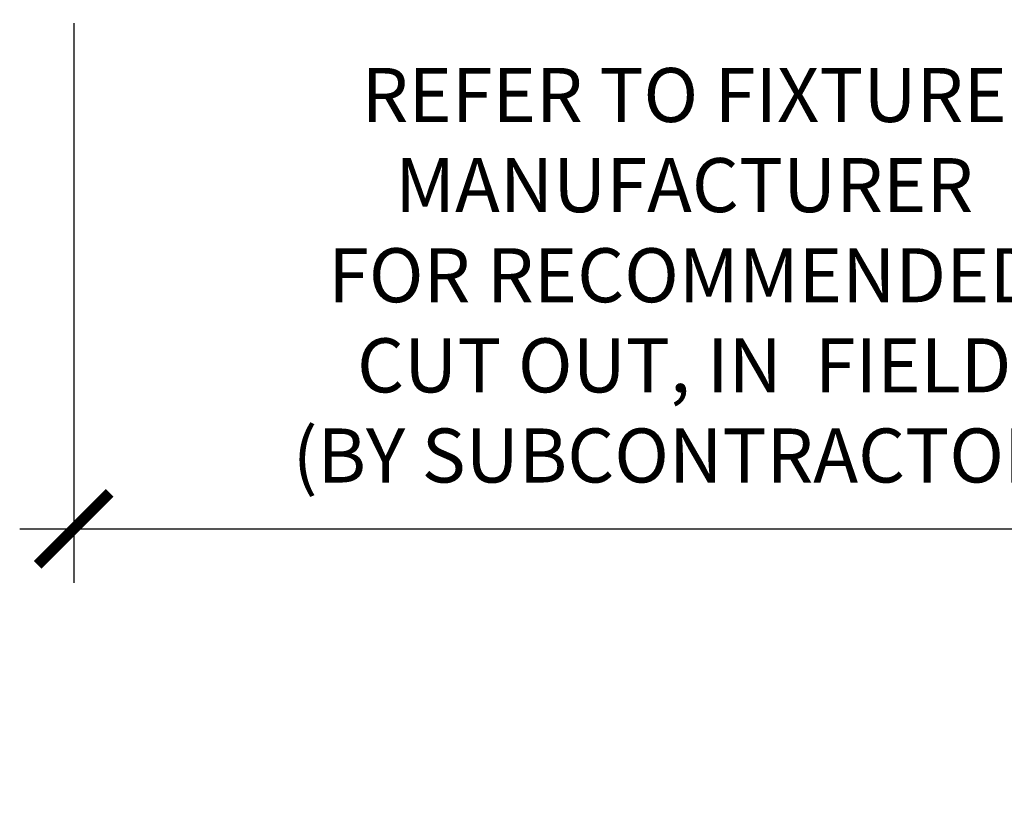
# Model space of a CAD drawing. Units: inches. Extents: x 0 to 1728, y 0 to 2517.
# Drawn here: x 1075 to 1082, y 693 to 699 of the extents above; entities that cross this region are included whole.
import ezdxf

# ---------------------------------------------------------------- set-up
doc = ezdxf.new("R2010")
doc.units = ezdxf.units.IN
doc.header["$MEASUREMENT"] = 0
doc.header["$PDMODE"] = 3
doc.header["$PDSIZE"] = 0.15625
doc.layers.get('0').update_dxf_attribs({"lineweight": 25})
doc.layers.add('Z-ANNO-DIMS', color=1, linetype='Continuous', lineweight=25)
doc.styles.add('1-4', font='arial.ttf', dxfattribs={"height": 0.375})
doc.dimstyles.new('1-4', dxfattribs={"dimscale": 4, "dimtxt": 0.09375, "dimasz": 0.125, "dimexe": 0.09375, "dimexo": 0.0625, "dimgap": 0.0625, "dimtad": 1, "dimtoh": 1, "dimdec": 5, "dimzin": 3, "dimdsep": 46, "dimlunit": 5, "dimtxsty": '1-4', "dimblk": 'ARCHTICK', "dimcen": 0, "dimdle": 0.09375, "dimclrd": 256, "dimclre": 256, "dimclrt": 256, "dimadec": 1, "dimazin": 0, "dimtfac": 1, "dimtdec": 5, "dimtofl": 0, "dimtmove": 0, "dimatfit": 3, "dimfxl": 0.09375, "dimfrac": 2, "dimtolj": 1, "dimtzin": 0, "dimlwd": -1, "dimlwe": -1, "dimarcsym": 0})

# ---------------------------------------------------------------- blocks, each defined once
blk = doc.blocks.new('_ARCHTICK')
at = {"color": 0, "linetype": 'ByBlock', "const_width": 0.15}
blk.add_lwpolyline([(-0.5, -0.5), (0.5, 0.5)], dxfattribs=at)
blk = doc.blocks.new('*D53')
at = {"layer": 'Defpoints', "color": 0, "transparency": 16777216}
for p in [(1075.2318, 698.8534), (1083.1676, 698.8534), (1083.1676, 695.095)]:
    blk.add_point(p, dxfattribs=at)
at = {"layer": 'Z-ANNO-DIMS', "transparency": 16777216}
for p, q in [((1075.2318, 698.6034), (1075.2318, 694.72)), ((1083.1676, 698.6034), (1083.1676, 694.72)), ((1074.8568, 695.095), (1083.5426, 695.095))]:
    blk.add_line(p, q, dxfattribs=at)
at = {"layer": 'Z-ANNO-DIMS', "transparency": 16777216, "xscale": 0.5, "yscale": 0.5, "zscale": 0.5, "rotation": 180}
blk.add_blockref('_ARCHTICK', (1075.2318, 695.095), dxfattribs=at)
at = {"layer": 'Z-ANNO-DIMS', "transparency": 16777216, "xscale": 0.5, "yscale": 0.5, "zscale": 0.5}
blk.add_blockref('_ARCHTICK', (1083.1676, 695.095), dxfattribs=at)
at = {"layer": 'Z-ANNO-DIMS', "transparency": 16777216, "insert": (1079.4677, 696.8542), "char_height": 0.375, "attachment_point": 5, "style": '1-4'}
blk.add_mtext('\\A1;REFER TO FIXTURE\\PMANUFACTURER\\PFOR RECOMMENDED \\PCUT OUT, IN  FIELD \\P(BY SUBCONTRACTOR)', dxfattribs=at)

msp = doc.modelspace()

# ---------------------------------------------------------------- dimensions: what is measured, and where the dimension line sits
at = {"layer": 'Z-ANNO-DIMS'}
dim = msp.add_linear_dim(base=(1083.167648, 695.095037), p1=(1075.231821, 698.853377), p2=(1083.167648, 698.853377), text='REFER TO FIXTURE\\PMANUFACTURER\\PFOR RECOMMENDED \\PCUT OUT, IN  FIELD \\P(BY SUBCONTRACTOR)', dimstyle='1-4', override={"dimpost": '"'}, dxfattribs=at)
dim.commit()
dim.dimension.update_dxf_attribs({"geometry": '*D53', "text_midpoint": (1079.467706, 695.095037), "dimtype": 160})

doc.saveas('drawing.dxf')
